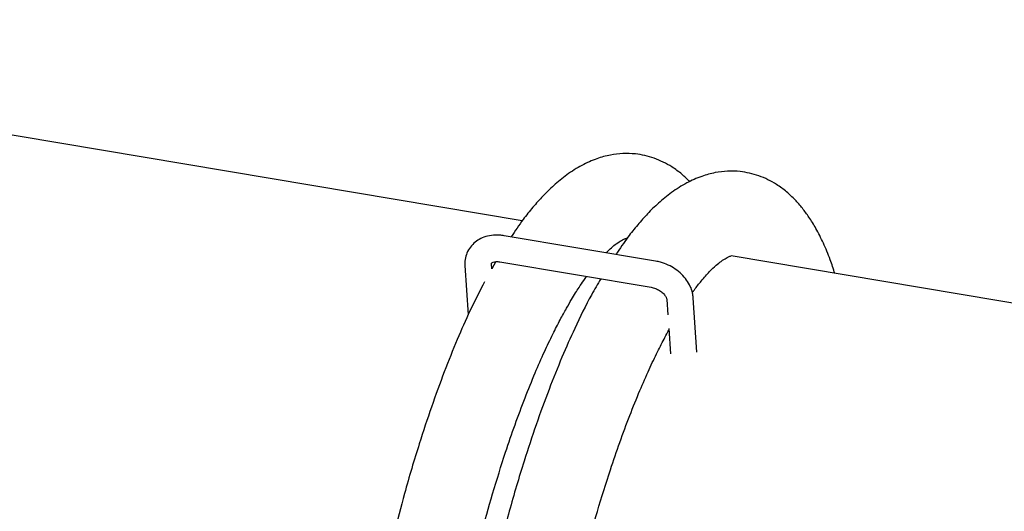
# Model space of a CAD drawing. Units: millimetres. Extents: x -9726 to 8374, y -6611 to 3979.
# Drawn here: x -6247 to -6058, y 299 to 393 of the extents above; entities that cross this region are included whole.
import ezdxf
from ezdxf.lldxf.tags import DXFTag

# ---------------------------------------------------------------- set-up
doc = ezdxf.new("R2010")
doc.units = ezdxf.units.MM
doc.header["$MEASUREMENT"] = 0
doc.layers.add('layer 1', color=7, linetype='Continuous')
tags = doc.linetypes.add('New Line2', pattern=[20.2, 12.7, -2.5, 2.5, -2.5]).pattern_tags.tags
tags[10:11] = [DXFTag(74, 4), DXFTag(75, 0), DXFTag(340, '0'), DXFTag(46, 1.0), DXFTag(50, 0.0), DXFTag(44, 0.0), DXFTag(45, 0.0)]
tags[8:9] = [DXFTag(74, 4), DXFTag(75, 0), DXFTag(340, '0'), DXFTag(46, 1.0), DXFTag(50, 0.0), DXFTag(44, 0.0), DXFTag(45, 0.0)]
tags[6:7] = [DXFTag(74, 4), DXFTag(75, 0), DXFTag(340, '0'), DXFTag(46, 1.0), DXFTag(50, 0.0), DXFTag(44, 0.0), DXFTag(45, 0.0)]
tags[4:5] = [DXFTag(74, 4), DXFTag(75, 0), DXFTag(340, '0'), DXFTag(46, 1.0), DXFTag(50, 0.0), DXFTag(44, 0.0), DXFTag(45, 0.0)]

msp = doc.modelspace()

# ---------------------------------------------------------------- linework, layer by layer
at = {"layer": 'layer 1', "linetype": 'New Line2', "lineweight": 18}
msp.add_open_spline([(-4313.4204, -31.647), (-4313.4204, -31.647), (-8327.839, 642.5264), (-8327.839, 642.5264)], degree=3, dxfattribs=at)
at = {"layer": 'layer 1', "lineweight": 25}
for points in [[(-6150.4842, 354.3221), (-6150.4842, 354.3221), (-6546.6345, 420.847), (-6546.6345, 420.847)], [(-6124.8467, 346.5999), (-6124.8467, 346.5999), (-6153.9302, 351.485), (-6153.9302, 351.485)], [(-6130.3646, 350.9379), (-6130.3646, 350.9379), (-6130.4924, 350.9621), (-6130.4924, 350.9621)], [(-6155.5584, 346.4961), (-6155.5584, 346.4961), (-6156.3413, 345.1413), (-6156.3413, 345.1413)], [(-6154.7769, 346.4648), (-6154.7769, 346.4648), (-6125.6934, 341.5797), (-6125.6934, 341.5797)], [(-5714.2224, 281.053), (-5714.2224, 281.053), (-6110.3642, 347.5845), (-6110.3642, 347.5845)], [(-6161.4846, 345.7497), (-6161.4846, 345.7497), (-6160.8527, 336.3032), (-6160.8527, 336.3032)], [(-6156.3386, 345.1024), (-6156.3386, 345.1024), (-6156.4041, 346.089), (-6156.4041, 346.089)], [(-6156.4034, 346.035), (-6156.4034, 346.035), (-6156.4041, 346.089), (-6156.4041, 346.089)], [(-6122.7062, 339.2388), (-6122.7062, 339.2388), (-6122.5078, 336.2944), (-6122.5078, 336.2944)], [(-6116.9283, 329.1451), (-6116.9283, 329.1451), (-6117.6257, 339.5781), (-6117.6257, 339.5781)], [(-6122.329, 333.676), (-6122.329, 333.676), (-6122.0098, 328.7983), (-6122.0098, 328.7983)]]:
    msp.add_open_spline(points, degree=3, dxfattribs=at)
for points, knots in [([(-6118.3076, 361.8541), (-6118.7994, 362.341), (-6119.2846, 362.8194), (-6119.8126, 363.2648), (-6119.8126, 363.2648), (-6120.4161, 363.7815), (-6121.0643, 364.25), (-6121.7411, 364.676), (-6121.7411, 364.676), (-6122.8158, 365.3612), (-6123.9601, 365.9245), (-6125.1315, 366.3372), (-6125.1315, 366.3372), (-6126.3095, 366.7584), (-6127.5136, 367.0367), (-6128.7448, 367.1645), (-6128.7448, 367.1645), (-6129.5422, 367.2517), (-6130.3475, 367.2784), (-6131.1539, 367.2359), (-6131.1539, 367.2359), (-6131.9518, 367.2001), (-6132.7489, 367.1102), (-6133.5226, 366.9633), (-6133.5226, 366.9633), (-6134.4147, 366.7933), (-6135.2778, 366.5501), (-6136.1326, 366.252), (-6136.1326, 366.252), (-6137.1088, 365.9079), (-6138.072, 365.4852), (-6139.0147, 364.9827), (-6139.0147, 364.9827), (-6140.0077, 364.4483), (-6140.9801, 363.8342), (-6141.9321, 363.1404), (-6141.9321, 363.1404), (-6142.7823, 362.5182), (-6143.6177, 361.8325), (-6144.4276, 361.1051), (-6144.4276, 361.1051), (-6145.1425, 360.4578), (-6145.8376, 359.7848), (-6146.5148, 359.0711), (-6146.5148, 359.0711), (-6147.1644, 358.3923), (-6147.7952, 357.6802), (-6148.4299, 356.9379), (-6148.4299, 356.9379), (-6149.0656, 356.188), (-6149.6976, 355.4068), (-6150.3137, 354.5697), (-6150.3137, 354.5697), (-6151.0869, 353.5294), (-6151.8339, 352.3933), (-6152.5885, 351.2583)], [0, 0, 0, 0, 0.06666667, 0.06666667, 0.06666667, 0.06666668, 0.13333333, 0.13333333, 0.13333333, 0.13333334, 0.2, 0.2, 0.2, 0.20000001, 0.26666667, 0.26666667, 0.26666667, 0.26666668, 0.33333333, 0.33333333, 0.33333333, 0.33333334, 0.4, 0.4, 0.4, 0.40000001, 0.46666667, 0.46666667, 0.46666667, 0.46666668, 0.53333333, 0.53333333, 0.53333333, 0.53333334, 0.6, 0.6, 0.6, 0.60000001, 0.66666667, 0.66666667, 0.66666667, 0.66666668, 0.73333333, 0.73333333, 0.73333333, 0.73333334, 0.8, 0.8, 0.8, 0.80000001, 0.86666667, 0.86666667, 0.86666667, 0.86666668, 1, 1, 1, 1]), ([(-6090.4178, 344.2304), (-6090.712, 345.1154), (-6090.9976, 346.0071), (-6091.3053, 346.8477), (-6091.3053, 346.8477), (-6091.7141, 347.9785), (-6092.1631, 349.0376), (-6092.6264, 350.0445), (-6092.6264, 350.0445), (-6093.0842, 351.0354), (-6093.5629, 351.9827), (-6094.0702, 352.8875), (-6094.0702, 352.8875), (-6094.49, 353.6347), (-6094.9222, 354.345), (-6095.3877, 355.0364), (-6095.3877, 355.0364), (-6095.7825, 355.6187), (-6096.202, 356.1887), (-6096.6462, 356.7465), (-6096.6462, 356.7465), (-6097.0904, 357.3043), (-6097.5668, 357.8509), (-6098.0699, 358.37), (-6098.0699, 358.37), (-6098.5785, 358.9053), (-6099.1224, 359.4067), (-6099.6919, 359.8882), (-6099.6919, 359.8882), (-6100.2964, 360.3973), (-6100.9446, 360.8659), (-6101.6128, 361.2985), (-6101.6128, 361.2985), (-6102.6951, 361.9847), (-6103.8404, 362.5403), (-6105.0108, 362.9606), (-6105.0108, 362.9606), (-6106.1813, 363.3809), (-6107.3863, 363.6516), (-6108.6166, 363.7869), (-6108.6166, 363.7869), (-6109.415, 363.8666), (-6110.2278, 363.8943), (-6111.0332, 363.8594), (-6111.0332, 363.8594), (-6111.8311, 363.8235), (-6112.6292, 363.726), (-6113.4029, 363.5792), (-6113.4029, 363.5792), (-6114.2951, 363.4091), (-6115.1572, 363.1736), (-6116.0043, 362.8745), (-6116.0043, 362.8745), (-6116.9881, 362.5314), (-6117.9447, 362.1), (-6118.8874, 361.5976), (-6118.8874, 361.5976), (-6119.8795, 361.0707), (-6120.8529, 360.449), (-6121.8048, 359.7552), (-6121.8048, 359.7552), (-6122.6627, 359.1341), (-6123.498, 358.4484), (-6124.307, 357.7285), (-6124.307, 357.7285), (-6125.0218, 357.0812), (-6125.7169, 356.4082), (-6126.3942, 355.6945), (-6126.3942, 355.6945), (-6127.0438, 355.0157), (-6127.6756, 354.2961), (-6128.3027, 353.5528), (-6128.3027, 353.5528), (-6128.9374, 352.8104), (-6129.5694, 352.0293), (-6130.1931, 351.1931), (-6130.1931, 351.1931), (-6130.9587, 350.1518), (-6131.7133, 349.0168), (-6132.4603, 347.8807)], [0, 0, 0, 0, 0.04761905, 0.04761905, 0.04761905, 0.04761906, 0.0952381, 0.0952381, 0.0952381, 0.09523811, 0.14285714, 0.14285714, 0.14285714, 0.14285715, 0.19047619, 0.19047619, 0.19047619, 0.1904762, 0.23809524, 0.23809524, 0.23809524, 0.23809525, 0.28571429, 0.28571429, 0.28571429, 0.2857143, 0.33333333, 0.33333333, 0.33333333, 0.33333334, 0.38095238, 0.38095238, 0.38095238, 0.38095239, 0.42857143, 0.42857143, 0.42857143, 0.42857144, 0.47619048, 0.47619048, 0.47619048, 0.47619049, 0.52380952, 0.52380952, 0.52380952, 0.52380953, 0.57142857, 0.57142857, 0.57142857, 0.57142858, 0.61904762, 0.61904762, 0.61904762, 0.61904763, 0.66666667, 0.66666667, 0.66666667, 0.66666668, 0.71428571, 0.71428571, 0.71428571, 0.71428572, 0.76190476, 0.76190476, 0.76190476, 0.76190477, 0.80952381, 0.80952381, 0.80952381, 0.80952382, 0.85714286, 0.85714286, 0.85714286, 0.85714287, 0.9047619, 0.9047619, 0.9047619, 0.90476191, 1, 1, 1, 1]), ([(-6153.9302, 351.485), (-6154.2332, 351.524), (-6154.5287, 351.562), (-6154.8261, 351.5849), (-6154.8261, 351.5849), (-6155.3442, 351.6285), (-6155.8711, 351.604), (-6156.3725, 351.5376), (-6156.3725, 351.5376), (-6156.8825, 351.4647), (-6157.3822, 351.3519), (-6157.8519, 351.1736), (-6157.8519, 351.1736), (-6158.2636, 351.0264), (-6158.6585, 350.8308), (-6159.0194, 350.6), (-6159.0194, 350.6), (-6159.3717, 350.3758), (-6159.7062, 350.1108), (-6159.9991, 349.8097), (-6159.9991, 349.8097), (-6160.3101, 349.4878), (-6160.5872, 349.1307), (-6160.8151, 348.7364), (-6160.8151, 348.7364), (-6161.0249, 348.363), (-6161.1922, 347.9609), (-6161.3084, 347.5369), (-6161.3084, 347.5369), (-6161.4227, 347.128), (-6161.4849, 346.7047), (-6161.4941, 346.2746), (-6161.4941, 346.2746), (-6161.5004, 346.106), (-6161.4925, 345.9279), (-6161.4846, 345.7497)], [0, 0, 0, 0, 0.1, 0.1, 0.1, 0.10000001, 0.2, 0.2, 0.2, 0.20000001, 0.3, 0.3, 0.3, 0.30000001, 0.4, 0.4, 0.4, 0.40000001, 0.5, 0.5, 0.5, 0.50000001, 0.6, 0.6, 0.6, 0.60000001, 0.7, 0.7, 0.7, 0.70000001, 0.8, 0.8, 0.8, 0.80000001, 1, 1, 1, 1]), ([(-6134.3607, 348.1947), (-6134.0164, 348.5355), (-6133.6712, 348.8838), (-6133.3414, 349.1725), (-6133.3414, 349.1725), (-6133.002, 349.4754), (-6132.6846, 349.7272), (-6132.4034, 349.9374), (-6132.4034, 349.9374), (-6132.0129, 350.2183), (-6131.6863, 350.4227), (-6131.429, 350.5667), (-6131.429, 350.5667), (-6131.1631, 350.7173), (-6130.9752, 350.8009), (-6130.8538, 350.8469), (-6130.8538, 350.8469), (-6130.7475, 350.8948), (-6130.6906, 350.9183), (-6130.6498, 350.9361), (-6130.6498, 350.9361), (-6130.6089, 350.954), (-6130.5843, 350.9662), (-6130.5615, 350.9633), (-6130.5615, 350.9633), (-6130.5454, 350.9689), (-6130.5303, 350.967), (-6130.5237, 350.9584)], [0, 0, 0, 0, 0.125, 0.125, 0.125, 0.12500001, 0.25, 0.25, 0.25, 0.25000001, 0.375, 0.375, 0.375, 0.37500001, 0.5, 0.5, 0.5, 0.50000001, 0.625, 0.625, 0.625, 0.62500001, 0.75, 0.75, 0.75, 0.75000001, 1, 1, 1, 1]), ([(-6156.4041, 346.089), (-6156.4002, 346.1193), (-6156.4049, 346.143), (-6156.402, 346.1657), (-6156.402, 346.1657), (-6156.4037, 346.2121), (-6156.3971, 346.2036), (-6156.3885, 346.2102), (-6156.3885, 346.2102), (-6156.3875, 346.2178), (-6156.377, 346.2395), (-6156.3172, 346.2857), (-6156.3172, 346.2857), (-6156.2668, 346.3177), (-6156.1833, 346.3686), (-6156.0467, 346.4126), (-6156.0467, 346.4126), (-6155.9101, 346.4566), (-6155.7271, 346.5024), (-6155.4949, 346.511), (-6155.4949, 346.511), (-6155.2789, 346.514), (-6155.0279, 346.4894), (-6154.7769, 346.4648)], [0, 0, 0, 0, 0.14285714, 0.14285714, 0.14285714, 0.14285715, 0.28571429, 0.28571429, 0.28571429, 0.2857143, 0.42857143, 0.42857143, 0.42857143, 0.42857144, 0.57142857, 0.57142857, 0.57142857, 0.57142858, 0.71428571, 0.71428571, 0.71428571, 0.71428572, 1, 1, 1, 1]), ([(-6117.6257, 339.5781), (-6117.6559, 339.8824), (-6117.6936, 340.1876), (-6117.756, 340.4806), (-6117.756, 340.4806), (-6117.8463, 340.9158), (-6117.9991, 341.3436), (-6118.1928, 341.7537), (-6118.1928, 341.7537), (-6118.3845, 342.1788), (-6118.6245, 342.5871), (-6118.8988, 342.969), (-6118.8988, 342.969), (-6119.1863, 343.368), (-6119.5156, 343.7416), (-6119.8705, 344.0953), (-6119.8705, 344.0953), (-6120.2406, 344.4511), (-6120.6383, 344.7718), (-6121.0702, 345.0662), (-6121.0702, 345.0662), (-6121.502, 345.3606), (-6121.9606, 345.6275), (-6122.4401, 345.851), (-6122.4401, 345.851), (-6122.9196, 346.0745), (-6123.4192, 346.2621), (-6123.9255, 346.3966), (-6123.9255, 346.3966), (-6124.2313, 346.4745), (-6124.539, 346.5372), (-6124.8467, 346.5999)], [0, 0, 0, 0, 0.11111111, 0.11111111, 0.11111111, 0.11111112, 0.22222222, 0.22222222, 0.22222222, 0.22222223, 0.33333333, 0.33333333, 0.33333333, 0.33333334, 0.44444444, 0.44444444, 0.44444444, 0.44444445, 0.55555556, 0.55555556, 0.55555556, 0.55555557, 0.66666667, 0.66666667, 0.66666667, 0.66666668, 0.77777778, 0.77777778, 0.77777778, 0.77777779, 1, 1, 1, 1]), ([(-6117.7831, 340.5688), (-6117.6602, 340.7455), (-6117.5374, 340.9222), (-6117.4155, 341.0913), (-6117.4155, 341.0913), (-6116.966, 341.7112), (-6116.5262, 342.2553), (-6116.098, 342.7701), (-6116.098, 342.7701), (-6115.5422, 343.4378), (-6115.0018, 344.046), (-6114.4863, 344.5803), (-6114.4863, 344.5803), (-6114.0421, 345.0391), (-6113.6209, 345.4393), (-6113.2207, 345.7959), (-6113.2207, 345.7959), (-6112.8833, 346.0836), (-6112.5649, 346.343), (-6112.2761, 346.5523), (-6112.2761, 346.5523), (-6111.8923, 346.8417), (-6111.558, 347.0451), (-6111.3008, 347.1891), (-6111.3008, 347.1891), (-6111.0425, 347.3407), (-6110.848, 347.4158), (-6110.7256, 347.4693), (-6110.7256, 347.4693), (-6110.6193, 347.5173), (-6110.5633, 347.5331), (-6110.5225, 347.551), (-6110.5225, 347.551), (-6110.4817, 347.5688), (-6110.4636, 347.5896), (-6110.4333, 347.5857), (-6110.4333, 347.5857), (-6110.4257, 347.5847), (-6110.4106, 347.5828), (-6110.3954, 347.5808)], [0, 0, 0, 0, 0.09090909, 0.09090909, 0.09090909, 0.0909091, 0.18181818, 0.18181818, 0.18181818, 0.18181819, 0.27272727, 0.27272727, 0.27272727, 0.27272728, 0.36363636, 0.36363636, 0.36363636, 0.36363637, 0.45454545, 0.45454545, 0.45454545, 0.45454546, 0.54545455, 0.54545455, 0.54545455, 0.54545456, 0.63636364, 0.63636364, 0.63636364, 0.63636365, 0.72727273, 0.72727273, 0.72727273, 0.72727274, 0.81818182, 0.81818182, 0.81818182, 0.81818183, 1, 1, 1, 1]), ([(-6157.7168, 342.6537), (-6158.6606, 340.8267), (-6159.5978, 338.9912), (-6160.5269, 337.0391), (-6160.5269, 337.0391), (-6161.3539, 335.2819), (-6162.1699, 333.4307), (-6162.9776, 331.5246), (-6162.9776, 331.5246), (-6163.8121, 329.5296), (-6164.6393, 327.472), (-6165.4506, 325.3584), (-6165.4506, 325.3584), (-6166.2953, 323.1644), (-6167.1176, 320.9059), (-6167.9239, 318.5915), (-6167.9239, 318.5915), (-6168.7198, 316.2988), (-6169.4997, 313.9501), (-6170.2542, 311.5597), (-6170.2542, 311.5597), (-6171.2417, 308.4368), (-6172.1991, 305.2484), (-6173.0895, 301.9821), (-6173.0895, 301.9821), (-6173.7917, 299.4), (-6174.4523, 296.7819), (-6175.1215, 294.1571)], [0, 0, 0, 0, 0.125, 0.125, 0.125, 0.12500001, 0.25, 0.25, 0.25, 0.25000001, 0.375, 0.375, 0.375, 0.37500001, 0.5, 0.5, 0.5, 0.50000001, 0.625, 0.625, 0.625, 0.62500001, 0.75, 0.75, 0.75, 0.75000001, 1, 1, 1, 1]), ([(-6135.3806, 343.2046), (-6135.9813, 342.1883), (-6136.5905, 341.1654), (-6137.1829, 340.0942), (-6137.1829, 340.0942), (-6138.2864, 338.1029), (-6139.3528, 335.9221), (-6140.3987, 333.6616), (-6140.3987, 333.6616), (-6141.2286, 331.8816), (-6142.0503, 330.0466), (-6142.8494, 328.1471), (-6142.8494, 328.1471), (-6143.6905, 326.1606), (-6144.5187, 324.0954), (-6145.3299, 321.9818), (-6145.3299, 321.9818), (-6146.1747, 319.7878), (-6146.9979, 317.5218), (-6147.8042, 315.2073), (-6147.8042, 315.2073), (-6148.5991, 312.9222), (-6149.3791, 310.5735), (-6150.1336, 308.1831), (-6150.1336, 308.1831), (-6151.1135, 305.0592), (-6152.0652, 301.8547), (-6152.9698, 298.5979), (-6152.9698, 298.5979), (-6153.8466, 295.4376), (-6154.6771, 292.2175), (-6155.4642, 288.9764), (-6155.4642, 288.9764), (-6156.2368, 285.7873), (-6156.9679, 282.5621), (-6157.6374, 279.3366), (-6157.6374, 279.3366), (-6158.1737, 276.7872), (-6158.6796, 274.2338), (-6159.1543, 271.6841), (-6159.1543, 271.6841), (-6159.657, 268.9763), (-6160.1219, 266.2636), (-6160.5611, 263.5707), (-6160.5611, 263.5707), (-6161.0132, 260.7177), (-6161.432, 257.8835), (-6161.8082, 255.0824), (-6161.8082, 255.0824), (-6162.2018, 252.1449), (-6162.5462, 249.2318), (-6162.8372, 246.3735), (-6162.8372, 246.3735), (-6163.1515, 243.395), (-6163.4049, 240.4702), (-6163.6021, 237.6229), (-6163.6021, 237.6229), (-6163.8044, 234.6762), (-6163.9496, 231.8145), (-6164.0376, 229.0379), (-6164.0376, 229.0379), (-6164.1212, 226.4147), (-6164.1477, 223.8766), (-6164.1236, 221.4321), (-6164.1236, 221.4321), (-6164.1035, 219.1961), (-6164.0424, 217.0394), (-6163.9392, 214.9698), (-6163.9392, 214.9698), (-6163.84, 213.1087), (-6163.7093, 211.3128), (-6163.5451, 209.5973), (-6163.5451, 209.5973), (-6163.4011, 208.0847), (-6163.2274, 206.6221), (-6163.0223, 205.2248), (-6163.0223, 205.2248), (-6162.8543, 204.0171), (-6162.6578, 202.852), (-6162.4337, 201.7218), (-6162.4337, 201.7218), (-6162.2301, 200.6713), (-6162.0065, 199.6567), (-6161.7572, 198.6619), (-6161.7572, 198.6619), (-6161.5461, 197.8492), (-6161.3254, 197.0506), (-6161.0792, 196.2718), (-6161.0792, 196.2718), (-6160.8348, 195.4779), (-6160.5639, 194.7114), (-6160.2748, 193.9656), (-6160.2748, 193.9656), (-6159.9699, 193.1639), (-6159.6307, 192.3886), (-6159.2518, 191.6235), (-6159.2518, 191.6235), (-6158.8004, 190.7028), (-6158.2779, 189.7961), (-6157.723, 188.9621), (-6157.723, 188.9621), (-6157.0568, 187.9753), (-6156.3325, 187.081), (-6155.5197, 186.2755), (-6155.5197, 186.2755), (-6154.8646, 185.6213), (-6154.1411, 185.0198), (-6153.3245, 184.4833), (-6153.3245, 184.4833), (-6152.6006, 184.005), (-6151.793, 183.5776), (-6150.9653, 183.2476), (-6150.9653, 183.2476), (-6150.1081, 182.9062), (-6149.2232, 182.6613), (-6148.3094, 182.5206), (-6148.3094, 182.5206), (-6147.3654, 182.3759), (-6146.3991, 182.3439), (-6145.4429, 182.4133), (-6145.4429, 182.4133), (-6144.5331, 182.481), (-6143.6409, 182.651), (-6142.7768, 182.9017), (-6142.7768, 182.9017), (-6141.945, 183.1412), (-6141.1489, 183.4623), (-6140.401, 183.828), (-6140.401, 183.828), (-6139.3246, 184.3518), (-6138.3607, 184.9593), (-6137.4513, 185.6816), (-6137.4513, 185.6816), (-6136.6446, 186.3248), (-6135.8716, 187.0647), (-6135.1061, 187.8056)], [0, 0, 0, 0, 0.02857143, 0.02857143, 0.02857143, 0.02857144, 0.05714286, 0.05714286, 0.05714286, 0.05714287, 0.08571429, 0.08571429, 0.08571429, 0.0857143, 0.11428571, 0.11428571, 0.11428571, 0.11428572, 0.14285714, 0.14285714, 0.14285714, 0.14285715, 0.17142857, 0.17142857, 0.17142857, 0.17142858, 0.2, 0.2, 0.2, 0.20000001, 0.22857143, 0.22857143, 0.22857143, 0.22857144, 0.25714286, 0.25714286, 0.25714286, 0.25714287, 0.28571429, 0.28571429, 0.28571429, 0.2857143, 0.31428571, 0.31428571, 0.31428571, 0.31428572, 0.34285714, 0.34285714, 0.34285714, 0.34285715, 0.37142857, 0.37142857, 0.37142857, 0.37142858, 0.4, 0.4, 0.4, 0.40000001, 0.42857143, 0.42857143, 0.42857143, 0.42857144, 0.45714286, 0.45714286, 0.45714286, 0.45714287, 0.48571429, 0.48571429, 0.48571429, 0.4857143, 0.51428571, 0.51428571, 0.51428571, 0.51428572, 0.54285714, 0.54285714, 0.54285714, 0.54285715, 0.57142857, 0.57142857, 0.57142857, 0.57142858, 0.6, 0.6, 0.6, 0.60000001, 0.62857143, 0.62857143, 0.62857143, 0.62857144, 0.65714286, 0.65714286, 0.65714286, 0.65714287, 0.68571429, 0.68571429, 0.68571429, 0.6857143, 0.71428571, 0.71428571, 0.71428571, 0.71428572, 0.74285714, 0.74285714, 0.74285714, 0.74285715, 0.77142857, 0.77142857, 0.77142857, 0.77142858, 0.8, 0.8, 0.8, 0.80000001, 0.82857143, 0.82857143, 0.82857143, 0.82857144, 0.85714286, 0.85714286, 0.85714286, 0.85714287, 0.88571429, 0.88571429, 0.88571429, 0.8857143, 0.91428571, 0.91428571, 0.91428571, 0.91428572, 0.94285714, 0.94285714, 0.94285714, 0.94285715, 1, 1, 1, 1]), ([(-6158.9106, 291.877), (-6158.7346, 292.586), (-6158.5586, 293.295), (-6158.3836, 293.9964), (-6158.3836, 293.9964), (-6157.6971, 296.6959), (-6156.9416, 299.3327), (-6156.1683, 301.9287), (-6156.1683, 301.9287), (-6155.3633, 304.6515), (-6154.5339, 307.3249), (-6153.6753, 309.9253), (-6153.6753, 309.9253), (-6153.0821, 311.7204), (-6152.4787, 313.4757), (-6151.8565, 315.1977), (-6151.8565, 315.1977), (-6151.2304, 316.9501), (-6150.593, 318.6701), (-6149.9387, 320.3419), (-6149.9387, 320.3419), (-6149.3035, 321.9852), (-6148.6505, 323.5877), (-6147.9957, 325.1439), (-6147.9957, 325.1439), (-6147.4078, 326.5392), (-6146.8097, 327.8946), (-6146.2098, 329.2037), (-6146.2098, 329.2037), (-6145.6749, 330.367), (-6145.1373, 331.4915), (-6144.5961, 332.5848), (-6144.5961, 332.5848), (-6144.1274, 333.5333), (-6143.654, 334.4582), (-6143.1855, 335.3451), (-6143.1855, 335.3451), (-6142.78, 336.1016), (-6142.3851, 336.8363), (-6141.9779, 337.5463), (-6141.9779, 337.5463), (-6141.6488, 338.1277), (-6141.3227, 338.6865), (-6140.9976, 339.2376), (-6140.9976, 339.2376), (-6140.7421, 339.6668), (-6140.4876, 340.0884), (-6140.236, 340.4873), (-6140.236, 340.4873), (-6140.0034, 340.8579), (-6139.7814, 341.2066), (-6139.5603, 341.5478), (-6139.5603, 341.5478), (-6139.2525, 342.0242), (-6138.9552, 342.4788), (-6138.6542, 342.9022), (-6138.6542, 342.9022), (-6138.4742, 343.1639), (-6138.2961, 343.4106), (-6138.1095, 343.6638)], [0, 0, 0, 0, 0.0625, 0.0625, 0.0625, 0.06250001, 0.125, 0.125, 0.125, 0.12500001, 0.1875, 0.1875, 0.1875, 0.18750001, 0.25, 0.25, 0.25, 0.25000001, 0.3125, 0.3125, 0.3125, 0.31250001, 0.375, 0.375, 0.375, 0.37500001, 0.4375, 0.4375, 0.4375, 0.43750001, 0.5, 0.5, 0.5, 0.50000001, 0.5625, 0.5625, 0.5625, 0.56250001, 0.625, 0.625, 0.625, 0.62500001, 0.6875, 0.6875, 0.6875, 0.68750001, 0.75, 0.75, 0.75, 0.75000001, 0.8125, 0.8125, 0.8125, 0.81250001, 0.875, 0.875, 0.875, 0.87500001, 1, 1, 1, 1]), ([(-6125.6934, 341.5797), (-6125.5656, 341.5555), (-6125.4311, 341.5228), (-6125.3043, 341.4911), (-6125.3043, 341.4911), (-6125.0289, 341.4171), (-6124.7422, 341.3109), (-6124.4746, 341.1763), (-6124.4746, 341.1763), (-6124.2069, 341.0417), (-6123.9498, 340.8854), (-6123.7259, 340.7102), (-6123.7259, 340.7102), (-6123.5096, 340.536), (-6123.3104, 340.3487), (-6123.1652, 340.1605), (-6123.1652, 340.1605), (-6123.0114, 339.979), (-6122.9031, 339.8033), (-6122.8298, 339.6552), (-6122.8298, 339.6552), (-6122.7574, 339.4996), (-6122.7266, 339.3801), (-6122.7146, 339.2938), (-6122.7146, 339.2938), (-6122.7089, 339.2777), (-6122.7043, 339.254), (-6122.7062, 339.2388)], [0, 0, 0, 0, 0.125, 0.125, 0.125, 0.12500001, 0.25, 0.25, 0.25, 0.25000001, 0.375, 0.375, 0.375, 0.37500001, 0.5, 0.5, 0.5, 0.50000001, 0.625, 0.625, 0.625, 0.62500001, 0.75, 0.75, 0.75, 0.75000001, 1, 1, 1, 1]), ([(-6144.4853, 198.4016), (-6144.5332, 198.5079), (-6144.5811, 198.6142), (-6144.676, 198.8344), (-6144.676, 198.8344), (-6144.8, 199.1276), (-6145.0218, 199.6182), (-6145.26, 200.2804), (-6145.26, 200.2804), (-6145.4991, 200.9351), (-6145.7471, 201.7603), (-6145.9749, 202.683), (-6145.9749, 202.683), (-6146.2168, 203.6152), (-6146.4365, 204.6601), (-6146.635, 205.8101), (-6146.635, 205.8101), (-6146.8391, 206.9762), (-6147.021, 208.255), (-6147.1807, 209.6464), (-6147.1807, 209.6464), (-6147.3404, 211.0379), (-6147.4779, 212.542), (-6147.5809, 214.1341), (-6147.5809, 214.1341), (-6147.6869, 215.7034), (-6147.7594, 217.3532), (-6147.806, 219.0844), (-6147.806, 219.0844), (-6147.8499, 220.7767), (-6147.8614, 222.5418), (-6147.8479, 224.3807), (-6147.8479, 224.3807), (-6147.8258, 226.7654), (-6147.7578, 229.2673), (-6147.6316, 231.8619), (-6147.6316, 231.8619), (-6147.5064, 234.4489), (-6147.3316, 237.1219), (-6147.1006, 239.8725), (-6147.1006, 239.8725), (-6146.8667, 242.6457), (-6146.5776, 245.4889), (-6146.2428, 248.3877), (-6146.2428, 248.3877), (-6145.8985, 251.3008), (-6145.5009, 254.2686), (-6145.0606, 257.2694), (-6145.0606, 257.2694), (-6144.6127, 260.2693), (-6144.1144, 263.3011), (-6143.5763, 266.3433), (-6143.5763, 266.3433), (-6143.0268, 269.4147), (-6142.4288, 272.5031), (-6141.794, 275.579), (-6141.794, 275.579), (-6141.277, 278.0385), (-6140.7393, 280.48), (-6140.1713, 282.9175), (-6140.1713, 282.9175), (-6139.561, 285.5037), (-6138.9289, 288.0793), (-6138.2553, 290.6188), (-6138.2553, 290.6188), (-6137.5556, 293.3013), (-6136.8134, 295.9552), (-6136.0477, 298.5521), (-6136.0477, 298.5521), (-6135.2427, 301.2749), (-6134.4132, 303.9483), (-6133.5471, 306.5478), (-6133.5471, 306.5478), (-6132.9539, 308.3429), (-6132.3505, 310.0981), (-6131.7368, 311.8136), (-6131.7368, 311.8136), (-6131.1097, 313.5735), (-6130.4648, 315.2926), (-6129.819, 316.9577), (-6129.819, 316.9577), (-6129.1753, 318.6076), (-6128.5298, 320.2112), (-6127.876, 321.7597), (-6127.876, 321.7597), (-6127.2872, 323.1626), (-6126.69, 324.5105), (-6126.0892, 325.8271), (-6126.0892, 325.8271), (-6125.5553, 326.9829), (-6125.0167, 328.115), (-6124.4754, 329.2082), (-6124.4754, 329.2082), (-6124.0067, 330.1567), (-6123.5324, 331.0892), (-6123.0649, 331.9685), (-6123.0649, 331.9685), (-6122.812, 332.4366), (-6122.5612, 332.8895), (-6122.3103, 333.3424)], [0, 0, 0, 0, 0.03846154, 0.03846154, 0.03846154, 0.03846155, 0.07692308, 0.07692308, 0.07692308, 0.07692309, 0.11538462, 0.11538462, 0.11538462, 0.11538463, 0.15384615, 0.15384615, 0.15384615, 0.15384616, 0.19230769, 0.19230769, 0.19230769, 0.1923077, 0.23076923, 0.23076923, 0.23076923, 0.23076924, 0.26923077, 0.26923077, 0.26923077, 0.26923078, 0.30769231, 0.30769231, 0.30769231, 0.30769232, 0.34615385, 0.34615385, 0.34615385, 0.34615386, 0.38461538, 0.38461538, 0.38461538, 0.38461539, 0.42307692, 0.42307692, 0.42307692, 0.42307693, 0.46153846, 0.46153846, 0.46153846, 0.46153847, 0.5, 0.5, 0.5, 0.50000001, 0.53846154, 0.53846154, 0.53846154, 0.53846155, 0.57692308, 0.57692308, 0.57692308, 0.57692309, 0.61538462, 0.61538462, 0.61538462, 0.61538463, 0.65384615, 0.65384615, 0.65384615, 0.65384616, 0.69230769, 0.69230769, 0.69230769, 0.6923077, 0.73076923, 0.73076923, 0.73076923, 0.73076924, 0.76923077, 0.76923077, 0.76923077, 0.76923078, 0.80769231, 0.80769231, 0.80769231, 0.80769232, 0.84615385, 0.84615385, 0.84615385, 0.84615386, 0.88461538, 0.88461538, 0.88461538, 0.88461539, 0.92307692, 0.92307692, 0.92307692, 0.92307693, 1, 1, 1, 1])]:
    msp.add_open_spline(points, degree=3, knots=knots, dxfattribs=at)

doc.saveas('drawing.dxf')
